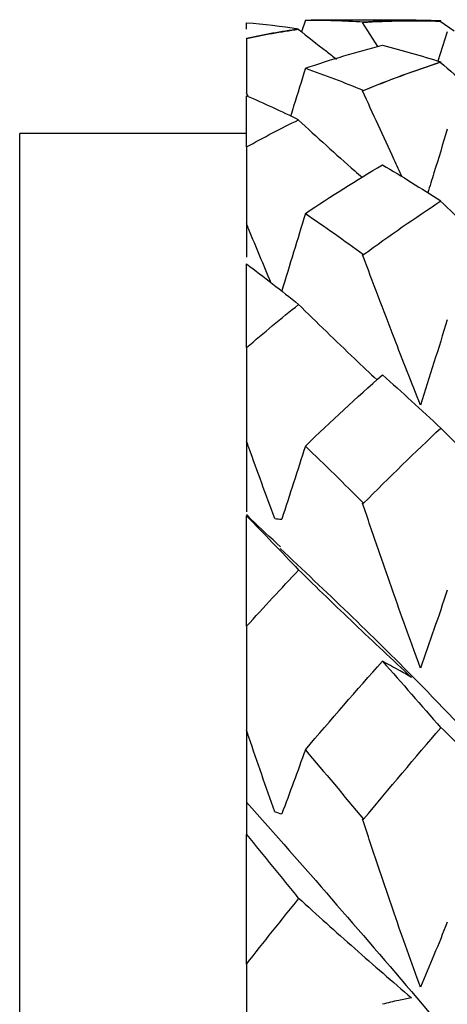
# Paper-space layout '_Back' of a CAD drawing. Units: millimetres. Extents: x -25 to 25, y -9.5 to 9.5.
# Drawn here: x -25 to -23.1, y 2.2 to 6.5 of the extents above; entities that cross this region are included whole.
import ezdxf

# ---------------------------------------------------------------- set-up
doc = ezdxf.new("R2010")
doc.units = ezdxf.units.MM

psp = doc.layouts.new('_Back')

# ---------------------------------------------------------------- linework, layer by layer
at = {"color": 7, "linetype": 'Continuous', "lineweight": 25}
for p, q in [((-24, 6.4606), (-24, 6.4883)), ((-23.7406, 6.4999), (-23.7579, 6.4484)), ((-23.2529, 6.5), (-23.7149, 6.5)), ((-23.4886, 6.4895), (-23.4842, 6.4924)), ((-23.4207, 6.3829), (-23.4886, 6.4895)), ((-23.146, 6.4952), (-23.0849, 6.4525)), ((-23.115, 6.4488), (-23.1566, 6.319)), ((-23.4886, 6.1878), (-23.4842, 6.1898)), ((-24, 5.9405), (-24, 6.1664)), ((-24, 6), (-25, 6)), ((-25, -6), (-25, 6)), ((-23.4886, 5.4644), (-23.4842, 5.4653)), ((-24, 5.0553), (-24, 5.4243)), ((-23.4886, 4.3687), (-23.4842, 4.3684)), ((-24, 3.8255), (-24, 4.3125)), ((-23.4886, 2.9752), (-23.4842, 2.9738)), ((-24, 2.3351), (-24, 2.9068))]:
    psp.add_line(p, q, dxfattribs=at)
for points in [[(-24, 6.4883), (-23.9236, 6.4821), (-23.847, 6.4733), (-23.7702, 6.4621)], [(-23.7406, 6.4999), (-23.6555, 6.5005), (-23.57, 6.498), (-23.4842, 6.4924)], [(-23.4886, 6.4895), (-23.374, 6.497), (-23.2597, 6.4988), (-23.146, 6.4952)], [(-23.4842, 6.4924), (-23.3704, 6.4999), (-23.2567, 6.5018), (-23.1437, 6.4983)], [(-23.1437, 6.4983), (-23.1445, 6.4973), (-23.1452, 6.4962), (-23.146, 6.4952)], [(-24, 6.4209), (-23.9235, 6.4371), (-23.8469, 6.4508), (-23.7702, 6.4621)], [(-24, 6.4193), (-23.9243, 6.4352), (-23.8484, 6.4487), (-23.7724, 6.4597)], [(-23.7702, 6.4621), (-23.7709, 6.4613), (-23.7717, 6.4605), (-23.7724, 6.4597)], [(-24, 6.4209), (-24, 6.4204), (-24, 6.4199), (-24, 6.4193)], [(-23.7406, 6.2875), (-23.6279, 6.3265), (-23.5145, 6.3604), (-23.4008, 6.3888)], [(-23.4008, 6.3888), (-23.315, 6.3674), (-23.2292, 6.3428), (-23.1437, 6.3153)], [(-23.4886, 6.1878), (-23.374, 6.2352), (-23.2597, 6.2772), (-23.146, 6.3138)], [(-23.4842, 6.1898), (-23.3704, 6.2369), (-23.2567, 6.2788), (-23.1437, 6.3153)], [(-23.1437, 6.3153), (-23.1445, 6.3148), (-23.1452, 6.3143), (-23.146, 6.3138)], [(-23.7406, 6.2875), (-23.6555, 6.258), (-23.57, 6.2254), (-23.4842, 6.1898)], [(-23.9922, 6.1635), (-23.9948, 6.1685), (-23.9974, 6.1735), (-24, 6.1785)], [(-24, 6.1664), (-23.9236, 6.1335), (-23.847, 6.0981), (-23.7702, 6.0604)], [(-24, 5.9405), (-23.9235, 5.9827), (-23.8469, 6.0227), (-23.7702, 6.0604)], [(-23.7406, 5.6466), (-23.6279, 5.7228), (-23.5145, 5.7945), (-23.4008, 5.8613)], [(-23.4008, 5.8613), (-23.315, 5.8109), (-23.2292, 5.7578), (-23.1437, 5.7019)], [(-23.4842, 5.4653), (-23.3704, 5.549), (-23.2567, 5.6279), (-23.1437, 5.7019)], [(-23.7406, 5.6466), (-23.6555, 5.5889), (-23.57, 5.5285), (-23.4842, 5.4653)], [(-24, 5.4243), (-23.9236, 5.3669), (-23.847, 5.3073), (-23.7702, 5.2457)], [(-24, 5.0553), (-23.9235, 5.1207), (-23.8469, 5.1842), (-23.7702, 5.2457)], [(-23.7406, 4.6208), (-23.6279, 4.7291), (-23.5145, 4.8338), (-23.4008, 4.9343)], [(-23.4008, 4.9343), (-23.315, 4.8585), (-23.2292, 4.7803), (-23.1437, 4.7)], [(-23.4842, 4.3684), (-23.3704, 4.4828), (-23.2567, 4.5935), (-23.1437, 4.7)], [(-23.7406, 4.6208), (-23.6555, 4.539), (-23.57, 4.4548), (-23.4842, 4.3684)], [(-24, 4.3125), (-23.9236, 4.2345), (-23.847, 4.1548), (-23.7702, 4.0735)], [(-23.8753, 4.3008), (-23.8652, 4.2999), (-23.8551, 4.2989), (-23.8451, 4.298)], [(-24, 3.8255), (-23.9235, 3.9096), (-23.8469, 3.9923), (-23.7702, 4.0735)], [(-23.7702, 4.0735), (-23.7709, 4.0744), (-23.7717, 4.0753), (-23.7724, 4.0762)], [(-23.7406, 3.2802), (-23.6279, 3.4132), (-23.5145, 3.5436), (-23.4008, 3.6711)], [(-23.4008, 3.6711), (-23.315, 3.575), (-23.2292, 3.4771), (-23.1437, 3.3777)], [(-23.4842, 2.9738), (-23.3704, 3.1112), (-23.2567, 3.246), (-23.1437, 3.3777)], [(-23.1437, 3.3777), (-23.1445, 3.3789), (-23.1452, 3.3801), (-23.146, 3.3813)], [(-23.7406, 3.2802), (-23.6555, 3.1798), (-23.57, 3.0776), (-23.4842, 2.9738)], [(-23.8753, 3.0076), (-23.8652, 3.0042), (-23.8551, 3.0008), (-23.8451, 2.9975)], [(-24, 2.9068), (-23.9236, 2.8136), (-23.847, 2.7192), (-23.7702, 2.6237)], [(-24, 2.3351), (-23.9235, 2.4321), (-23.8469, 2.5284), (-23.7702, 2.6237)], [(-23.7702, 2.6237), (-23.7709, 2.6251), (-23.7717, 2.6265), (-23.7724, 2.6279)]]:
    psp.add_open_spline(points, degree=3, dxfattribs=at)
for points, knots in [([(-23.7724, 6.4597), (-23.7311, 6.4273), (-23.6751, 6.3834), (-23.6186, 6.3397), (-23.6038, 6.3283)], [0, 0, 0, 0, 0.7381157, 1, 1, 1, 1]), ([(-24, 6.4193), (-24, 6.3625), (-24, 6.3031), (-24, 6.2413), (-24, 6.2206), (-24, 6.1997), (-24, 6.1785)], [0, 0, 0, 0, 0.0003607075, 0.0003607075, 0.0003607075, 0.0004810546, 0.0004810546, 0.0004810546, 0.0004810546]), ([(-23.146, 6.3138), (-23.1047, 6.2785), (-23.0266, 6.2117), (-22.9479, 6.1453), (-22.9108, 6.114)], [0, 0, 0, 0, 0.529356, 1, 1, 1, 1]), ([(-23.7406, 6.2875), (-23.7577, 6.2315), (-23.7792, 6.1614), (-23.8013, 6.0911), (-23.8058, 6.0768)], [0, 0, 0, 0, 0.796952, 1, 1, 1, 1]), ([(-23.314, 5.8075), (-23.3258, 5.8331), (-23.3621, 5.9114), (-23.4201, 6.0381), (-23.4658, 6.1379), (-23.4886, 6.1878)], [0, 0, 0, 0, 0.195604, 0.597666, 1, 1, 1, 1]), ([(-23.7724, 6.0597), (-23.731, 6.0221), (-23.6483, 5.9468), (-23.5541, 5.8618), (-23.5009, 5.8148), (-23.4898, 5.805)], [0, 0, 0, 0, 0.441748, 0.883496, 1, 1, 1, 1]), ([(-23.115, 6.0184), (-23.1344, 5.9542), (-23.1627, 5.8605), (-23.192, 5.767), (-23.2012, 5.7375)], [0, 0, 0, 0, 0.685092, 1, 1, 1, 1]), ([(-24, 5.9414), (-24, 5.8591), (-24, 5.7747), (-24, 5.6882), (-24, 5.6594), (-24, 5.6303), (-24, 5.601)], [0, 0, 0, 0, 0.0003607075, 0.0003607075, 0.0003607075, 0.0004810546, 0.0004810546, 0.0004810546, 0.0004810546]), ([(-23.146, 5.7021), (-23.1046, 5.6628), (-23.0219, 5.5841), (-22.916, 5.4841), (-22.8508, 5.4239), (-22.8277, 5.4025)], [0, 0, 0, 0, 0.392159, 0.784317, 1, 1, 1, 1]), ([(-23.7406, 5.6466), (-23.7577, 5.5896), (-23.775, 5.5327), (-23.7924, 5.4758), (-23.8098, 5.419), (-23.8274, 5.3622), (-23.8451, 5.3055)], [0, 0, 0, 0, 0.0001787686, 0.0001787686, 0.0001787686, 0.0003575712, 0.0003575712, 0.0003575712, 0.0003575712]), ([(-24, 5.601), (-24, 5.5728), (-24, 5.524), (-24, 5.4749), (-24, 5.4542)], [0, 0, 0, 0, 0.57891, 1, 1, 1, 1]), ([(-23.8915, 5.3399), (-23.9246, 5.4193), (-23.9612, 5.5069), (-23.9966, 5.5929), (-24, 5.601)], [0, 0, 0, 0, 0.905483, 1, 1, 1, 1]), ([(-23.2336, 4.8008), (-23.273, 4.9005), (-23.3116, 4.9995), (-23.3494, 5.0978), (-23.3732, 5.1595), (-23.3967, 5.2209), (-23.4198, 5.282), (-23.443, 5.3432), (-23.466, 5.404), (-23.4886, 5.4644)], [0, 0, 0, 0, 0.0003482933, 0.0003482933, 0.0003482933, 0.000567172, 0.000567172, 0.000567172, 0.0007861991, 0.0007861991, 0.0007861991, 0.0007861991]), ([(-23.7724, 5.2467), (-23.731, 5.2064), (-23.6483, 5.1256), (-23.5325, 5.014), (-23.4574, 4.9434), (-23.4245, 4.9124)], [0, 0, 0, 0, 0.359569, 0.719138, 1, 1, 1, 1]), ([(-23.115, 5.1779), (-23.1343, 5.1147), (-23.1539, 5.0517), (-23.1736, 4.9889), (-23.1934, 4.926), (-23.2134, 4.8634), (-23.2336, 4.8008)], [0, 0, 0, 0, 0.0002015971, 0.0002015971, 0.0002015971, 0.0004032448, 0.0004032448, 0.0004032448, 0.0004032448]), ([(-24, 5.0586), (-24, 4.9564), (-24, 4.8527), (-24, 4.7475), (-24, 4.7125), (-24, 4.6772), (-24, 4.6418)], [0, 0, 0, 0, 0.0003607075, 0.0003607075, 0.0003607075, 0.0004810546, 0.0004810546, 0.0004810546, 0.0004810546]), ([(-23.146, 4.7019), (-23.1047, 4.6611), (-23.0633, 4.6204), (-23.0218, 4.5799), (-22.9803, 4.5393), (-22.9387, 4.4989), (-22.897, 4.4585), (-22.8142, 4.3786), (-22.731, 4.2991), (-22.6474, 4.2201)], [0, 0, 0, 0, 0.0001741109, 0.0001741109, 0.0001741109, 0.0003482218, 0.0003482218, 0.0003482218, 0.0006934216, 0.0006934216, 0.0006934216, 0.0006934216]), ([(-24, 4.6418), (-24, 4.6125), (-24, 4.509), (-24, 4.4054), (-24, 4.3312)], [0, 0, 0, 0, 0.282855, 1, 1, 1, 1]), ([(-23.8753, 4.3008), (-23.9143, 4.4056), (-23.9524, 4.51), (-23.9899, 4.6139), (-23.9933, 4.6232), (-23.9966, 4.6325), (-24, 4.6418)], [0, 0, 0, 0, 0.0003490965, 0.0003490965, 0.0003490965, 0.0003803765, 0.0003803765, 0.0003803765, 0.0003803765]), ([(-23.7406, 4.6208), (-23.7577, 4.5667), (-23.775, 4.5127), (-23.7924, 4.4589), (-23.8098, 4.4051), (-23.8274, 4.3514), (-23.8451, 4.298)], [0, 0, 0, 0, 0.0001787686, 0.0001787686, 0.0001787686, 0.0003575712, 0.0003575712, 0.0003575712, 0.0003575712]), ([(-23.2336, 3.6409), (-23.273, 3.7487), (-23.3116, 3.8565), (-23.3494, 3.9641), (-23.3732, 4.0317), (-23.3967, 4.0992), (-23.4198, 4.1666), (-23.443, 4.2341), (-23.466, 4.3014), (-23.4886, 4.3687)], [0, 0, 0, 0, 0.0003482933, 0.0003482933, 0.0003482933, 0.000567172, 0.000567172, 0.000567172, 0.0007861991, 0.0007861991, 0.0007861991, 0.0007861991]), ([(-23.8509, 4.1759), (-23.8941, 4.2164), (-23.9437, 4.2629), (-23.9932, 4.3108), (-23.9996, 4.317)], [0, 0, 0, 0, 0.871406, 1, 1, 1, 1]), ([(-23.8517, 4.1694), (-23.6509, 3.9795), (-23.2003, 3.5531), (-22.501, 2.778), (-21.749, 1.8945), (-21.0013, 0.9567), (-20.2487, 0.0015), (-19.5012, -0.9595), (-18.7488, -1.8921), (-18.0007, -2.7797), (-17.3025, -3.5486), (-16.8558, -3.9723), (-16.6591, -4.1589)], [0, 0, 0, 0, 0.083684, 0.187849, 0.292284, 0.396372, 0.500862, 0.604935, 0.709407, 0.813526, 0.917904, 1, 1, 1, 1]), ([(-23.7724, 4.0762), (-23.7311, 4.0358), (-23.6897, 3.9955), (-23.6482, 3.9554), (-23.6066, 3.9152), (-23.5649, 3.8753), (-23.5231, 3.8354), (-23.4402, 3.7564), (-23.3567, 3.678), (-23.2728, 3.6002)], [0, 0, 0, 0, 0.0001741112, 0.0001741112, 0.0001741112, 0.0003482224, 0.0003482224, 0.0003482224, 0.0006935497, 0.0006935497, 0.0006935497, 0.0006935497]), ([(-23.115, 3.9845), (-23.1343, 3.9267), (-23.1539, 3.8691), (-23.1736, 3.8119), (-23.1934, 3.7546), (-23.2134, 3.6976), (-23.2336, 3.6409)], [0, 0, 0, 0, 0.0002015971, 0.0002015971, 0.0002015971, 0.0004032448, 0.0004032448, 0.0004032448, 0.0004032448]), ([(-24, 3.8311), (-24, 3.716), (-24, 3.6), (-24, 3.4833), (-24, 3.4444), (-24, 3.4054), (-24, 3.3663)], [0, 0, 0, 0, 0.0003607075, 0.0003607075, 0.0003607075, 0.0004810546, 0.0004810546, 0.0004810546, 0.0004810546]), ([(-23.2728, 3.6002), (-23.2918, 3.6112), (-23.3106, 3.622), (-23.3292, 3.6324), (-23.3534, 3.6458), (-23.3772, 3.6587), (-23.4008, 3.6711)], [0, 0, 0, 0, 0.0001747023, 0.0001747023, 0.0001747023, 0.0004011094, 0.0004011094, 0.0004011094, 0.0004011094]), ([(-24, 3.3663), (-24, 3.338), (-24, 3.3096), (-24, 3.2814), (-24, 3.2039), (-24, 3.1268), (-24, 3.05)], [0.0005020162, 0.0005020162, 0.0005020162, 0.0005020162, 0.0005898824, 0.0005898824, 0.0005898824, 0.0008304887, 0.0008304887, 0.0008304887, 0.0008304887]), ([(-23.8753, 3.0076), (-23.9143, 3.1171), (-23.9524, 3.227), (-23.9899, 3.3368), (-23.9933, 3.3466), (-23.9966, 3.3565), (-24, 3.3663)], [0, 0, 0, 0, 0.0003490965, 0.0003490965, 0.0003490965, 0.0003803765, 0.0003803765, 0.0003803765, 0.0003803765]), ([(-23.146, 3.3813), (-23.1047, 3.3419), (-23.0633, 3.3026), (-23.0218, 3.2635), (-22.9803, 3.2244), (-22.9387, 3.1854), (-22.897, 3.1465), (-22.8142, 3.0695), (-22.731, 2.9931), (-22.6474, 2.9171)], [0, 0, 0, 0, 0.0001741109, 0.0001741109, 0.0001741109, 0.0003482218, 0.0003482218, 0.0003482218, 0.0006934216, 0.0006934216, 0.0006934216, 0.0006934216]), ([(-23.7406, 3.2802), (-23.7577, 3.2326), (-23.775, 3.1852), (-23.7924, 3.1381), (-23.8098, 3.091), (-23.8274, 3.0441), (-23.8451, 2.9975)], [0, 0, 0, 0, 0.0001787686, 0.0001787686, 0.0001787686, 0.0003575712, 0.0003575712, 0.0003575712, 0.0003575712]), ([(-24, 3.05), (-24, 3.0233), (-24, 2.9943), (-24, 2.963), (-24, 2.945), (-24, 2.9263), (-24, 2.9068)], [0, 0, 0, 0, 0.0003494705, 0.0003494705, 0.0003494705, 0.0005500881, 0.0005500881, 0.0005500881, 0.0005500881]), ([(-24, 3.05), (-23.7498, 2.7662), (-23.2497, 2.1989), (-22.501, 1.2717), (-21.749, 0.3221), (-21.0013, -0.6418), (-20.2487, -1.5833), (-19.5012, -2.4945), (-18.7487, -3.3282), (-18.2204, -3.8908), (-17.9404, -4.1346), (-17.9102, -4.1608)], [0, 0, 0, 0, 0.123186, 0.24621, 0.369551, 0.492484, 0.615892, 0.738807, 0.862192, 0.985161, 1, 1, 1, 1]), ([(-23.2336, 2.2328), (-23.273, 2.3415), (-23.3116, 2.4507), (-23.3494, 2.5602), (-23.3732, 2.6291), (-23.3967, 2.6981), (-23.4198, 2.7672), (-23.443, 2.8364), (-23.466, 2.9057), (-23.4886, 2.9752)], [0, 0, 0, 0, 0.0003482933, 0.0003482933, 0.0003482933, 0.000567172, 0.000567172, 0.000567172, 0.0007861991, 0.0007861991, 0.0007861991, 0.0007861991]), ([(-23.7724, 2.6279), (-23.7311, 2.5902), (-23.6897, 2.5528), (-23.6482, 2.5154), (-23.6066, 2.4781), (-23.5649, 2.441), (-23.5231, 2.404), (-23.4402, 2.3306), (-23.3567, 2.2579), (-23.2728, 2.1858)], [0, 0, 0, 0, 0.0001741112, 0.0001741112, 0.0001741112, 0.0003482224, 0.0003482224, 0.0003482224, 0.0006935497, 0.0006935497, 0.0006935497, 0.0006935497]), ([(-23.115, 2.5195), (-23.1343, 2.471), (-23.1539, 2.4229), (-23.1736, 2.3751), (-23.1934, 2.3273), (-23.2134, 2.2799), (-23.2336, 2.2328)], [0, 0, 0, 0, 0.0002015971, 0.0002015971, 0.0002015971, 0.0004032448, 0.0004032448, 0.0004032448, 0.0004032448]), ([(-24, 2.3424), (-24, 2.2222), (-24, 2.1019), (-24, 1.9817), (-24, 1.9416), (-24, 1.9015), (-24, 1.8614)], [0, 0, 0, 0, 0.0003607075, 0.0003607075, 0.0003607075, 0.0004810546, 0.0004810546, 0.0004810546, 0.0004810546]), ([(-23.2728, 2.1858), (-23.2918, 2.1825), (-23.3106, 2.1789), (-23.3292, 2.1749), (-23.3534, 2.1698), (-23.3772, 2.164), (-23.4008, 2.1577)], [0, 0, 0, 0, 0.0001747023, 0.0001747023, 0.0001747023, 0.0004011094, 0.0004011094, 0.0004011094, 0.0004011094])]:
    psp.add_open_spline(points, degree=3, knots=knots, dxfattribs=at)

doc.saveas('drawing.dxf')
